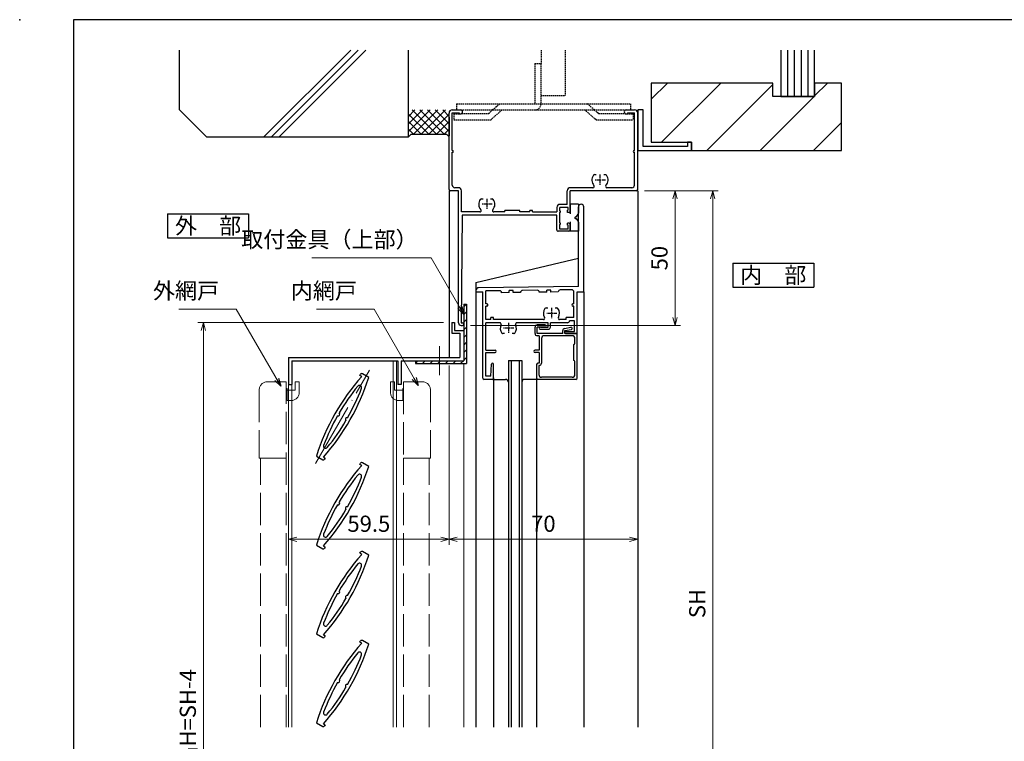
# Model space of a CAD drawing. Units: millimetres. Extents: x 20 to 808, y 21 to 558.
# Drawn here: x 20 to 385, y 290 to 558 of the extents above; entities that cross this region are included whole.
import ezdxf
from ezdxf.enums import TextEntityAlignment as Align

# ---------------------------------------------------------------- set-up
doc = ezdxf.new("R2010")
doc.units = ezdxf.units.MM
doc.header["$MEASUREMENT"] = 0
for name, pattern in [('ACAD_ISO02W100', [15, 12, -3]), ('ACAD_ISO04W100', [30, 24, -3, 0, -3]), ('CENTER', [2, 1.25, -0.25, 0.25, -0.25]), ('DASHED', [0.75, 0.5, -0.25])]:
    doc.linetypes.add(name, pattern=pattern)
doc.layers.get('0').update_dxf_attribs({"lineweight": 25})
doc.layers.get('Defpoints').update_dxf_attribs({"lineweight": 25})
for name, color, linetype, lineweight in [('003', 2, 'Continuous', 25), ('006', 4, 'ACAD_ISO04W100', 20), ('007', 4, 'ACAD_ISO02W100', 20), ('010', 4, 'Continuous', 20)]:
    doc.layers.add(name, color=color, linetype=linetype, lineweight=lineweight)
for name, color, linetype in [('KI', 7, 'Continuous'), ('OS', 7, 'Continuous'), ('YSS_H19_K', 3, 'Continuous')]:
    doc.layers.add(name, color=color, linetype=linetype)
doc.styles.add('AT_VECTOR', font='romans.shx', dxfattribs={"bigfont": 'extfont.shx'})
doc.styles.add('DIM', font='romans.shx', dxfattribs={"width": 0.75, "bigfont": 'extfont.shx'})
doc.dimstyles.new('DIM', dxfattribs={"dimscale": 2, "dimtxt": 3, "dimasz": 1.5, "dimexe": 1, "dimexo": 1.5, "dimgap": 1, "dimtad": 1, "dimdsep": 46, "dimtxsty": 'DIM', "dimblk": 'OPEN30', "dimcen": 0, "dimclrd": 4, "dimclre": 4, "dimclrt": 7, "dimadec": 0, "dimazin": 0, "dimtfac": 1, "dimtmove": 0, "dimatfit": 3, "dimldrblk": 'OPEN30', "dimfxl": 0, "dimlwd": 20, "dimlwe": 20, "dimarcsym": 0})

# ---------------------------------------------------------------- blocks, each defined once
blk = doc.blocks.new('_Open30')
at = {"color": 0, "linetype": 'ByBlock', "lineweight": -2}
for p, q in [((-1, 0.27), (0, 0)), ((0, 0), (-1, -0.27)), ((0, 0), (-1, 0))]:
    blk.add_line(p, q, dxfattribs=at)
blk = doc.blocks.new('*D94')
at = {"layer": '003', "color": 4, "lineweight": 20}
for p, q in [((177.28, 445.6), (86.15, 445.6)), ((88.15, 442.6), (88.15, 146.16)), ((177.28, 143.16), (86.15, 143.16))]:
    blk.add_line(p, q, dxfattribs=at)
at = {"layer": 'Defpoints', "color": 0}
for p in [(180.28, 445.6), (88.15, 143.16), (180.28, 143.16)]:
    blk.add_point(p, dxfattribs=at)
at = {"layer": '003', "color": 4, "lineweight": 20, "xscale": 3, "yscale": 3, "zscale": 3}
for p, rotation in [((88.15, 445.6), 90), ((88.15, 143.16), 270)]:
    blk.add_blockref('_Open30', p, dxfattribs=dict(at, rotation=rotation))
at = {"layer": '003', "color": 7, "insert": (83.15, 294.38), "char_height": 6, "attachment_point": 5, "rotation": 90, "style": 'DIM'}
blk.add_mtext('製品H=SH-4', dxfattribs=at)
blk = doc.blocks.new('*D95')
at = {"layer": '003', "color": 4, "lineweight": 20}
for p, q in [((179.28, 429.6), (179.28, 363.12)), ((249.28, 372.55), (249.28, 363.12)), ((182.28, 365.12), (246.28, 365.12))]:
    blk.add_line(p, q, dxfattribs=at)
at = {"layer": 'Defpoints', "color": 0}
for p in [(179.28, 432.6), (249.28, 375.55), (249.28, 365.12)]:
    blk.add_point(p, dxfattribs=at)
at = {"layer": '003', "color": 4, "lineweight": 20, "xscale": 3, "yscale": 3, "zscale": 3, "rotation": 180}
blk.add_blockref('_Open30', (179.28, 365.12), dxfattribs=at)
at = {"layer": '003', "color": 4, "lineweight": 20, "xscale": 3, "yscale": 3, "zscale": 3}
blk.add_blockref('_Open30', (249.28, 365.12), dxfattribs=at)
at = {"layer": '003', "color": 7, "insert": (214.28, 370.12), "char_height": 6, "attachment_point": 5, "style": 'DIM'}
blk.add_mtext('70', dxfattribs=at)
blk = doc.blocks.new('*D80')
at = {"layer": '003', "color": 4, "lineweight": 20}
for p, q in [((251.78, 494.48), (279.14, 494.48)), ((277.14, 491.48), (277.14, 191.04)), ((272.28, 188.04), (279.14, 188.04))]:
    blk.add_line(p, q, dxfattribs=at)
at = {"layer": 'Defpoints', "color": 0}
for p in [(248.78, 494.48), (269.28, 188.04), (277.14, 188.04)]:
    blk.add_point(p, dxfattribs=at)
at = {"layer": '003', "color": 4, "lineweight": 20, "xscale": 3, "yscale": 3, "zscale": 3}
for p, rotation in [((277.14, 494.48), 90), ((277.14, 188.04), 270)]:
    blk.add_blockref('_Open30', p, dxfattribs=dict(at, rotation=rotation))
at = {"layer": '003', "color": 7, "insert": (272.14, 341.26), "char_height": 6, "attachment_point": 5, "rotation": 90, "style": 'DIM'}
blk.add_mtext('SH', dxfattribs=at)
blk = doc.blocks.new('*D84')
at = {"layer": '003', "color": 4, "lineweight": 20}
for p, q in [((179.28, 429.6), (179.28, 363.12)), ((119.78, 419.6), (119.78, 363.12)), ((176.28, 365.12), (122.78, 365.12))]:
    blk.add_line(p, q, dxfattribs=at)
at = {"layer": 'Defpoints', "color": 0}
for p in [(179.28, 432.6), (119.78, 422.6), (119.78, 365.12)]:
    blk.add_point(p, dxfattribs=at)
at = {"layer": '003', "color": 4, "lineweight": 20, "xscale": 3, "yscale": 3, "zscale": 3, "rotation": 180}
blk.add_blockref('_Open30', (119.78, 365.12), dxfattribs=at)
at = {"layer": '003', "color": 4, "lineweight": 20, "xscale": 3, "yscale": 3, "zscale": 3}
blk.add_blockref('_Open30', (179.28, 365.12), dxfattribs=at)
at = {"layer": '003', "color": 7, "insert": (149.53, 370.12), "char_height": 6, "attachment_point": 5, "style": 'DIM'}
blk.add_mtext('59.5', dxfattribs=at)
blk = doc.blocks.new('*D87')
at = {"layer": '003', "color": 4, "lineweight": 20}
for p, q in [((251.78, 494.48), (265.14, 494.48)), ((263.14, 491.48), (263.14, 447.48)), ((187.28, 444.48), (265.14, 444.48))]:
    blk.add_line(p, q, dxfattribs=at)
at = {"layer": 'Defpoints', "color": 0}
for p in [(248.78, 494.48), (184.28, 444.48), (263.14, 444.48)]:
    blk.add_point(p, dxfattribs=at)
at = {"layer": '003', "color": 4, "lineweight": 20, "xscale": 3, "yscale": 3, "zscale": 3}
for p, rotation in [((263.14, 494.48), 90), ((263.14, 444.48), 270)]:
    blk.add_blockref('_Open30', p, dxfattribs=dict(at, rotation=rotation))
at = {"layer": '003', "color": 7, "insert": (258.14, 469.48), "char_height": 6, "attachment_point": 5, "rotation": 90, "style": 'DIM'}
blk.add_mtext('50', dxfattribs=at)

msp = doc.modelspace()

# ---------------------------------------------------------------- linework, layer by layer
at = {"color": 0, "linetype": 'ByBlock', "lineweight": -2}
for p, q in [((798, 558), (40, 558)), ((40, 558), (40, 38))]:
    msp.add_line(p, q, dxfattribs=at)
for p, q in [((79.283, 524.481), (79.283, 546.651)), ((110.626, 514.481), (142.796, 546.651)), ((113.446, 514.481), (145.616, 546.651)), ((116.266, 514.481), (148.436, 546.651)), ((164.283, 514.481), (164.283, 546.651)), ((164.283, 522.411), (164.283, 535.321)), ((79.283, 524.481), (89.283, 514.481)), ((164.283, 519.295), (169.469, 524.481)), ((164.283, 516.466), (172.298, 524.481)), ((164.283, 522.123), (166.641, 524.481)), ((171.783, 515.481), (164.283, 522.981)), ((174.611, 515.481), (165.611, 524.481)), ((166.126, 515.481), (175.126, 524.481)), ((177.44, 515.481), (168.44, 524.481)), ((168.954, 515.481), (177.954, 524.481)), ((179.283, 516.466), (171.268, 524.481)), ((171.783, 515.481), (179.283, 522.981)), ((179.283, 519.295), (174.097, 524.481)), ((179.283, 522.123), (176.925, 524.481)), ((168.954, 515.481), (164.283, 520.153)), ((174.611, 515.481), (179.283, 520.153)), ((166.126, 515.481), (164.283, 517.324)), ((165.283, 515.481), (164.283, 514.481)), ((165.283, 515.481), (178.283, 515.481)), ((177.44, 515.481), (179.283, 517.324)), ((178.283, 515.481), (179.283, 514.481)), ((89.283, 514.481), (164.283, 514.481))]:
    msp.add_line(p, q)
at = {"color": 255}
for p, q in [((249.283, 524.481), (249.283, 509.481)), ((251.283, 524.481), (249.283, 524.481)), ((251.283, 510.981), (251.283, 524.481)), ((267.783, 512.481), (267.783, 510.981)), ((269.283, 512.481), (267.783, 512.481)), ((269.283, 509.481), (269.283, 512.481)), ((249.283, 509.481), (269.283, 509.481)), ((267.783, 510.981), (251.283, 510.981))]:
    msp.add_line(p, q, dxfattribs=at)
msp.add_point((20, 558))
at = {"layer": '003'}
for p, q in [((74.888, 485.983), (104.888, 485.983)), ((74.888, 485.983), (74.888, 476.983)), ((104.888, 485.983), (104.888, 476.983)), ((74.888, 476.983), (104.888, 476.983)), ((284.561, 467.66), (284.561, 458.66)), ((284.561, 467.66), (314.561, 467.66)), ((314.561, 467.66), (314.561, 458.66)), ((284.561, 458.66), (314.561, 458.66)), ((184.783, 452.399), (185.783, 452.399)), ((184.783, 452.399), (184.783, 431.399)), ((185.783, 452.384), (184.783, 451.384)), ((185.783, 449.556), (184.783, 448.556)), ((185.783, 452.399), (185.783, 430.399)), ((185.783, 446.727), (184.783, 445.727)), ((180.283, 445.599), (180.283, 441.599)), ((180.283, 445.599), (181.283, 445.599)), ((181.283, 445.599), (181.283, 442.599)), ((181.283, 442.599), (184.783, 442.599)), ((185.783, 443.899), (184.783, 442.899)), ((184.783, 442.599), (184.783, 431.399)), ((180.283, 441.599), (183.283, 441.599)), ((183.283, 441.599), (183.283, 432.599)), ((185.783, 441.071), (184.783, 440.071)), ((185.783, 438.242), (184.783, 437.242)), ((185.783, 435.414), (184.783, 434.414)), ((119.783, 432.599), (183.283, 432.599)), ((119.783, 432.599), (119.783, 422.599)), ((120.983, 431.399), (160.283, 431.399)), ((120.983, 431.399), (120.983, 422.599)), ((160.283, 431.399), (160.283, 422.599)), ((161.483, 431.399), (161.483, 422.599)), ((161.483, 431.399), (184.783, 431.399)), ((167.626, 431.399), (166.783, 430.556)), ((166.783, 431.399), (166.783, 430.399)), ((170.454, 431.399), (169.454, 430.399)), ((173.283, 431.399), (172.283, 430.399)), ((176.111, 431.399), (175.111, 430.399)), ((178.94, 431.399), (177.94, 430.399)), ((181.768, 431.399), (180.768, 430.399)), ((184.597, 431.399), (183.597, 430.399)), ((185.783, 432.585), (184.783, 431.585)), ((166.783, 430.399), (185.783, 430.399)), ((146.214, 425.935), (146.464, 426.368)), ((146.896, 425.541), (146.214, 425.935)), ((149.485, 425.201), (147.147, 426.551)), ((119.783, 422.599), (120.983, 422.599)), ((161.483, 422.599), (160.283, 422.599)), ((130.081, 395.989), (132.418, 394.64)), ((132.669, 395.65), (133.351, 395.256)), ((133.351, 395.256), (133.101, 394.823)), ((146.214, 392.935), (146.464, 393.368)), ((146.896, 392.541), (146.214, 392.935)), ((149.485, 392.201), (147.147, 393.551)), ((130.081, 362.989), (132.418, 361.64)), ((132.669, 362.65), (133.351, 362.256)), ((133.351, 362.256), (133.101, 361.823)), ((146.214, 359.935), (146.464, 360.368)), ((146.896, 359.541), (146.214, 359.935)), ((149.485, 359.201), (147.147, 360.551)), ((130.081, 329.989), (132.418, 328.64)), ((132.669, 329.65), (133.351, 329.256)), ((133.351, 329.256), (133.101, 328.823)), ((146.214, 326.935), (146.464, 327.368)), ((146.896, 326.541), (146.214, 326.935)), ((149.485, 326.201), (147.147, 327.551)), ((130.081, 296.989), (132.418, 295.64)), ((132.669, 296.65), (133.351, 296.256)), ((133.351, 296.256), (133.101, 295.823))]:
    msp.add_line(p, q, dxfattribs=at)
for centre, radius, start, end in [((207.766, 371.345), 81.5, 138.3195, 162.39933), ((71.8, 449.845), 81.5, 318.3195, 342.39933), ((146.897, 426.118), 0.5, 60, 150), ((207.766, 371.345), 80.3, 140.90275, 149.57188), ((71.8, 449.845), 80.3, 330.42812, 339.09725), ((146.068, 421.481), 0.8, 339.09725, 140.90275), ((207.766, 371.345), 80.3, 150.42812, 159.09725), ((71.8, 449.845), 80.3, 320.90275, 329.57188), ((138.128, 411.55), 0.611, 250.64198, 49.35802), ((141.437, 409.64), 0.611, 70.64198, 229.35802), ((133.498, 399.709), 0.8, 159.09725, 320.90275), ((132.668, 395.073), 0.5, 240, 330), ((207.766, 338.345), 81.5, 138.3195, 162.39933), ((71.8, 416.845), 81.5, 318.3195, 342.39933), ((146.897, 393.118), 0.5, 60, 150), ((207.766, 338.345), 80.3, 140.90275, 149.57188), ((71.8, 416.845), 80.3, 330.42812, 339.09725), ((146.068, 388.481), 0.8, 339.09725, 140.90275), ((207.766, 338.345), 80.3, 150.42812, 159.09725), ((138.128, 378.55), 0.611, 250.64198, 49.35802), ((141.437, 376.64), 0.611, 70.64198, 229.35802), ((71.8, 416.845), 80.3, 320.90275, 329.57188), ((133.498, 366.709), 0.8, 159.09725, 320.90275), ((132.668, 362.073), 0.5, 240, 330), ((207.766, 305.345), 81.5, 138.3195, 162.39933), ((71.8, 383.845), 81.5, 318.3195, 342.39933), ((146.897, 360.118), 0.5, 60, 150), ((207.766, 305.345), 80.3, 140.90275, 149.57188), ((71.8, 383.845), 80.3, 330.42812, 339.09725), ((146.068, 355.481), 0.8, 339.09725, 140.90275), ((207.766, 305.345), 80.3, 150.42812, 159.09725), ((138.128, 345.55), 0.611, 250.64198, 49.35802), ((141.437, 343.64), 0.611, 70.64198, 229.35802), ((71.8, 383.845), 80.3, 320.90275, 329.57188), ((133.498, 333.709), 0.8, 159.09725, 320.90275), ((132.668, 329.073), 0.5, 240, 330), ((207.766, 272.345), 81.5, 138.3195, 162.39933), ((71.8, 350.845), 81.5, 318.3195, 342.39933), ((146.897, 327.118), 0.5, 60, 150), ((207.766, 272.345), 80.3, 140.90275, 149.57188), ((71.8, 350.845), 80.3, 330.42812, 339.09725), ((146.068, 322.481), 0.8, 339.09725, 140.90275), ((207.766, 272.345), 80.3, 150.42812, 159.09725), ((138.128, 312.55), 0.611, 250.64198, 49.35802), ((141.437, 310.64), 0.611, 70.64198, 229.35802), ((71.8, 350.845), 80.3, 320.90275, 329.57188), ((133.498, 300.709), 0.8, 159.09725, 320.90275), ((132.668, 296.073), 0.5, 240, 330)]:
    msp.add_arc(centre, radius, start, end, dxfattribs=at)
at = {"layer": '006'}
for p, q in [((175.783, 436.757), (175.783, 426.05)), ((129.783, 393.275), (149.783, 427.916))]:
    msp.add_line(p, q, dxfattribs=at)
at = {"layer": '007'}
for p, q in [((108.883, 420.593), (108.883, 395.293)), ((111.883, 423.593), (118.883, 423.593)), ((118.883, 295.382), (118.883, 423.593)), ((118.883, 421.093), (119.183, 421.093)), ((119.183, 421.093), (119.183, 416.593)), ((119.183, 420.493), (122.183, 420.493)), ((122.183, 423.593), (122.183, 420.493)), ((122.183, 423.593), (123.683, 423.593)), ((123.683, 423.593), (123.683, 419.593)), ((157.583, 423.593), (157.583, 419.593)), ((159.083, 423.593), (157.583, 423.593)), ((159.083, 423.593), (159.083, 420.493)), ((162.083, 420.493), (159.083, 420.493)), ((162.383, 421.093), (162.083, 421.093)), ((162.083, 421.093), (162.083, 416.593)), ((162.383, 423.593), (162.383, 395.293)), ((169.383, 423.593), (162.383, 423.593)), ((172.383, 420.593), (172.383, 395.293)), ((118.883, 417.593), (119.183, 417.593)), ((119.183, 416.593), (120.683, 416.593)), ((162.083, 416.593), (160.583, 416.593)), ((162.383, 417.593), (162.083, 417.593)), ((108.883, 395.293), (118.883, 395.293)), ((109.383, 295.382), (109.383, 395.293)), ((162.383, 295.382), (162.383, 395.293)), ((172.383, 395.293), (162.383, 395.293)), ((171.883, 295.382), (171.883, 395.293))]:
    msp.add_line(p, q, dxfattribs=at)
for centre, start, end in [((111.883, 420.593), 90, 180), ((169.383, 420.593), 0, 90), ((120.683, 419.593), 270, 0), ((160.583, 419.593), 180, 270)]:
    msp.add_arc(centre, 3, start, end, dxfattribs=at)
at = {"layer": '010'}
for p, q in [((158.583, 295.382), (158.583, 431.399)), ((159.783, 295.382), (159.783, 431.399)), ((184.783, 430.399), (184.783, 295.382)), ((119.783, 422.599), (119.783, 295.382)), ((120.983, 422.599), (120.983, 295.382))]:
    msp.add_line(p, q, dxfattribs=at)
at = {"layer": 'KI'}
for p, q in [((179.283, 494.981), (179.283, 523.281)), ((180.483, 524.481), (183.583, 524.481)), ((180.483, 509.481), (180.483, 523.481)), ((180.483, 523.481), (183.083, 523.481)), ((183.083, 523.481), (183.083, 523.081)), ((183.083, 523.081), (183.583, 523.081)), ((244.983, 524.481), (248.083, 524.481)), ((244.983, 523.081), (245.483, 523.081)), ((245.483, 523.481), (248.083, 523.481)), ((245.483, 523.481), (245.483, 523.081)), ((248.083, 509.481), (248.083, 523.481)), ((249.283, 494.981), (249.283, 523.281)), ((180.583, 509.481), (180.483, 509.481)), ((180.483, 496.631), (180.483, 508.781)), ((180.583, 508.781), (180.483, 508.781)), ((248.083, 509.481), (247.983, 509.481)), ((248.083, 508.781), (247.983, 508.781)), ((248.083, 496.631), (248.083, 508.781)), ((233.283, 500.481), (233.911, 500.481)), ((236.654, 500.481), (237.283, 500.481)), ((179.283, 494.481), (179.283, 432.599)), ((182.783, 494.481), (179.783, 494.481)), ((182.783, 495.631), (181.483, 495.631)), ((182.783, 445.481), (182.783, 494.481)), ((183.933, 486.631), (183.933, 494.481)), ((223.133, 489.431), (223.133, 494.481)), ((232.689, 495.631), (224.283, 495.631)), ((248.783, 494.481), (224.283, 494.481)), ((224.283, 486.981), (224.283, 494.481)), ((247.083, 495.631), (237.877, 495.631)), ((249.283, 494.481), (249.283, 295.382)), ((191.283, 491.481), (191.911, 491.481)), ((194.654, 491.481), (195.283, 491.481)), ((190.689, 486.631), (183.933, 486.631)), ((200.033, 486.631), (195.877, 486.631)), ((205.533, 487.131), (200.033, 487.131)), ((200.033, 486.631), (200.033, 487.131)), ((205.533, 486.631), (205.533, 487.131)), ((209.283, 486.631), (205.533, 486.631)), ((209.283, 486.631), (209.283, 487.131)), ((210.283, 487.131), (209.283, 487.131)), ((210.283, 486.631), (210.283, 487.131)), ((210.283, 486.631), (219.283, 486.631)), ((219.283, 488.281), (219.283, 486.631)), ((223.133, 489.431), (220.433, 489.431)), ((223.483, 488.281), (220.433, 488.281)), ((220.433, 486.981), (220.433, 488.281)), ((220.433, 482.481), (220.433, 486.481)), ((223.483, 487.281), (223.283, 487.281)), ((223.283, 486.481), (223.283, 487.281)), ((223.783, 486.481), (223.283, 486.481)), ((223.483, 487.281), (223.483, 488.281)), ((224.283, 489.481), (224.283, 485.981)), ((227.283, 489.481), (224.283, 489.481)), ((226.449, 484.731), (227.199, 485.855)), ((227.283, 489.481), (227.283, 486.132)), ((227.283, 458.981), (227.283, 488.481)), ((229.283, 456.981), (229.283, 488.481)), ((184.183, 485.481), (183.783, 445.481)), ((219.283, 485.481), (184.183, 485.481)), ((219.283, 479.981), (219.283, 485.481)), ((223.783, 482.481), (223.283, 482.481)), ((223.283, 481.681), (223.283, 482.481)), ((224.283, 482.981), (224.283, 479.481)), ((226.449, 484.231), (227.199, 483.107)), ((227.283, 482.83), (227.283, 479.481)), ((223.783, 479.481), (219.783, 479.481)), ((220.433, 480.281), (220.433, 481.981)), ((223.483, 480.281), (220.433, 480.281)), ((223.483, 481.681), (223.283, 481.681)), ((223.483, 480.281), (223.483, 481.681)), ((224.283, 479.981), (224.283, 481.981)), ((227.283, 479.481), (224.283, 479.481)), ((227.283, 469.481), (227.283, 479.481)), ((189.283, 460.481), (227.283, 469.481)), ((189.283, 460.481), (189.283, 295.382)), ((189.283, 457.494), (189.283, 456.981)), ((189.283, 456.981), (191.783, 456.981)), ((227.283, 458.981), (190.27, 458.494)), ((191.783, 424.981), (191.783, 456.981)), ((198.023, 457.396), (192.983, 457.33)), ((192.983, 452.481), (192.983, 457.33)), ((201.533, 456.692), (198.783, 456.656)), ((203.033, 457.462), (201.533, 457.442)), ((201.533, 456.692), (201.533, 457.442)), ((203.033, 456.712), (203.033, 457.462)), ((205.783, 456.748), (203.033, 456.712)), ((212.023, 457.58), (206.523, 457.508)), ((215.533, 456.876), (212.783, 456.84)), ((217.033, 457.646), (215.533, 457.626)), ((215.533, 456.876), (215.533, 457.626)), ((217.033, 456.896), (217.033, 457.646)), ((219.783, 456.932), (217.033, 456.896)), ((224.823, 457.749), (220.523, 457.692)), ((225.583, 452.481), (225.583, 456.999)), ((226.783, 441.481), (226.783, 456.981)), ((226.783, 456.981), (229.283, 456.981)), ((229.283, 456.981), (229.283, 295.382)), ((193.333, 452.481), (192.983, 452.481)), ((192.983, 446.681), (192.983, 451.681)), ((193.333, 451.681), (192.983, 451.681)), ((215.283, 450.981), (215.911, 450.981)), ((218.655, 450.981), (219.283, 450.981)), ((225.583, 452.481), (225.233, 452.481)), ((225.583, 451.681), (225.233, 451.681)), ((225.583, 447.431), (225.583, 451.681)), ((194.783, 446.681), (192.983, 446.681)), ((194.783, 446.681), (194.783, 447.431)), ((195.783, 447.431), (194.783, 447.431)), ((195.783, 446.681), (195.783, 447.431)), ((214.281, 446.681), (195.783, 446.681)), ((222.783, 446.681), (220.285, 446.681)), ((222.783, 446.681), (222.783, 447.431)), ((225.583, 447.431), (222.783, 447.431)), ((225.783, 446.231), (223.983, 446.231)), ((225.783, 442.281), (225.783, 446.231)), ((183.783, 445.481), (184.283, 445.481)), ((183.783, 444.481), (184.283, 444.481)), ((198.121, 445.481), (192.983, 445.481)), ((192.983, 435.281), (192.983, 445.481)), ((216.083, 445.481), (204.445, 445.481)), ((211.183, 441.481), (211.183, 443.881)), ((214.883, 444.681), (211.983, 444.681)), ((214.883, 443.881), (211.983, 443.881)), ((211.983, 441.481), (211.983, 443.881)), ((213.183, 443.881), (216.083, 443.881)), ((213.183, 443.081), (216.083, 443.081)), ((216.083, 443.881), (216.083, 445.481)), ((223.233, 445.481), (216.883, 445.481)), ((216.883, 443.881), (216.883, 445.481)), ((221.483, 441.481), (221.483, 442.581)), ((222.137, 443.368), (224.51, 443.807)), ((222.283, 442.581), (224.656, 443.021)), ((222.283, 441.481), (222.283, 442.581)), ((222.683, 442.281), (225.783, 442.281)), ((199.911, 441.481), (199.283, 441.481)), ((203.283, 441.481), (202.655, 441.481)), ((221.483, 441.481), (211.983, 441.481)), ((212.783, 440.681), (211.983, 440.681)), ((212.783, 440.681), (212.783, 435.281)), ((213.583, 439.681), (213.583, 430.481)), ((224.983, 440.681), (214.583, 440.681)), ((226.783, 441.481), (222.283, 441.481)), ((222.683, 441.481), (226.783, 441.481)), ((225.983, 437.881), (225.983, 439.681)), ((226.783, 424.981), (226.783, 441.481)), ((192.983, 435.281), (196.383, 435.281)), ((212.783, 435.281), (211.183, 435.281)), ((225.583, 431.481), (225.583, 437.481)), ((192.983, 425.681), (192.983, 434.481)), ((192.983, 434.481), (196.383, 434.481)), ((201.283, 431.481), (201.283, 295.382)), ((201.283, 431.481), (206.283, 431.481)), ((202.283, 431.481), (202.283, 295.382)), ((205.283, 431.481), (205.283, 295.382)), ((206.283, 431.481), (206.283, 295.382)), ((212.783, 434.481), (211.183, 434.481)), ((212.783, 434.481), (212.783, 430.481)), ((225.983, 426.281), (225.983, 431.081)), ((194.783, 425.681), (194.983, 430.099)), ((195.783, 424.981), (195.783, 430.081)), ((211.783, 429.981), (211.783, 424.981)), ((212.783, 430.481), (212.283, 430.481)), ((212.583, 429.681), (212.583, 426.281)), ((212.783, 429.681), (212.583, 429.681)), ((195.283, 424.481), (192.283, 424.481)), ((194.783, 425.681), (192.983, 425.681)), ((195.783, 425.043), (195.783, 295.382)), ((195.783, 424.481), (200.283, 424.481)), ((211.783, 424.481), (207.283, 424.481)), ((211.783, 424.997), (211.783, 295.382)), ((226.283, 424.481), (212.283, 424.481)), ((224.983, 425.281), (213.583, 425.281))]:
    msp.add_line(p, q, dxfattribs=at)
at = {"layer": 'KI', "linetype": 'CENTER'}
for p, q in [((235.283, 500.481), (235.283, 496.481)), ((237.283, 498.481), (233.283, 498.481)), ((193.283, 491.481), (193.283, 487.481)), ((195.283, 489.481), (191.283, 489.481)), ((217.283, 450.981), (217.283, 446.981)), ((219.283, 448.981), (215.283, 448.981)), ((203.283, 443.481), (199.283, 443.481)), ((201.283, 445.481), (201.283, 441.481))]:
    msp.add_line(p, q, dxfattribs=at)
at = {"layer": 'KI'}
for centre, radius, start, end in [((180.483, 523.281), 1.2, 89.99998, 179.99996), ((183.583, 523.781), 0.7, 270.00002, 89.99998), ((244.983, 523.781), 0.7, 89.99998, 270), ((248.083, 523.281), 1.2, 0, 89.99998), ((180.583, 509.131), 0.35, 270, 90), ((247.983, 509.131), 0.35, 90, 270), ((233.283, 499.981), 0.5, 89.99998, 143.13306), ((237.283, 499.981), 0.5, 36.86694, 89.99998), ((235.283, 498.481), 3, 143.13306, 222.17737), ((235.283, 498.481), 3, 317.82263, 36.86694), ((179.783, 494.981), 0.5, 180.00004, 270.00002), ((181.483, 496.631), 1, 180.00004, 270.00002), ((182.783, 494.481), 1.15, 0, 89.99998), ((224.283, 494.481), 1.15, 89.99998, 179.99996), ((232.689, 496.131), 0.5, 270.00002, 42.17741), ((237.877, 496.131), 0.5, 137.82256, 270), ((247.083, 496.631), 1, 270.00002, 0), ((248.783, 494.981), 0.5, 270.00002, 0), ((193.283, 489.481), 3, 143.13306, 222.17534), ((191.283, 490.981), 0.5, 89.99998, 143.13306), ((195.283, 490.981), 0.5, 36.86694, 89.99998), ((193.283, 489.481), 3, 317.82463, 36.86687), ((190.689, 487.131), 0.5, 270.00002, 42.17537), ((195.877, 487.131), 0.5, 137.82458, 270), ((220.433, 488.281), 1.15, 89.99998, 179.99996), ((220.433, 486.731), 0.25, 270.0004, 89.9996), ((223.783, 486.981), 0.5, 270, 0), ((226.783, 486.132), 0.5, 326.30992, 359.99993), ((228.283, 488.481), 1, 0, 179.99996), ((220.433, 482.231), 0.25, 270.0004, 89.9996), ((223.783, 481.981), 0.5, 0, 90), ((226.283, 484.481), 0.3, 56.31003, 270.00001), ((226.283, 484.481), 0.3, 269.99998, 303.68991), ((226.783, 482.83), 0.5, 359.99993, 33.68997), ((219.783, 479.981), 0.5, 179.99996, 270.00175), ((223.783, 479.981), 0.5, 270, 0), ((190.283, 457.494), 1, 90.75382, 179.99996), ((198.033, 456.646), 0.75, 0.75386, 90.75382), ((206.533, 456.758), 0.75, 90.75382, 180.7538), ((212.033, 456.83), 0.75, 0.75386, 90.75382), ((220.533, 456.942), 0.75, 90.75382, 180.7538), ((224.833, 456.999), 0.75, 0, 90.75382), ((193.333, 452.081), 0.4, 270, 90), ((217.283, 448.981), 3, 143.13306, 210.94974), ((215.283, 450.481), 0.5, 89.99998, 143.13306), ((219.283, 450.481), 0.5, 36.86691, 89.99998), ((217.283, 448.981), 3, 329.05025, 36.86691), ((225.233, 452.081), 0.4, 90, 270), ((214.281, 447.181), 0.5, 270.00002, 30.94975), ((220.285, 447.181), 0.5, 149.05025, 270), ((223.233, 446.231), 0.75, 270.00002, 0), ((183.783, 445.481), 1, 180.00004, 270.00002), ((184.283, 444.981), 0.5, 270.00002, 89.99998), ((198.121, 444.981), 0.5, 334.62305, 89.99998), ((201.283, 443.481), 3, 154.62302, 216.86687), ((201.283, 443.481), 3, 323.13309, 25.37695), ((204.445, 444.981), 0.5, 89.99998, 205.3769), ((211.983, 443.881), 0.8, 89.99998, 179.99996), ((213.183, 443.481), 0.4, 89.99998, 270), ((214.883, 444.281), 0.4, 270.00002, 89.99998), ((216.083, 443.881), 0.8, 270.00002, 0), ((222.283, 442.581), 0.8, 100.49995, 179.99996), ((222.683, 441.881), 0.4, 89.99998, 270), ((224.583, 443.414), 0.4, 280.50004, 100.49995), ((199.283, 441.981), 0.5, 216.86694, 270.00002), ((203.283, 441.981), 0.5, 270.00002, 323.13309), ((211.983, 441.481), 0.8, 180.00004, 270.00002), ((214.583, 439.681), 1, 89.99998, 179.99996), ((224.983, 439.681), 1, 0, 89.99998), ((196.383, 434.881), 0.4, 270, 90), ((211.183, 434.881), 0.4, 90, 270), ((225.583, 437.881), 0.4, 270.00002, 0), ((225.583, 431.081), 0.4, 0, 89.99998), ((195.383, 430.081), 0.4, 0, 177.40277), ((212.283, 429.981), 0.5, 89.99998, 179.99996), ((212.783, 430.481), 0.8, 270.00002, 0), ((192.283, 424.981), 0.5, 180.00004, 270.00002), ((195.283, 424.981), 0.5, 270.00002, 0), ((200.283, 423.481), 1, 0, 90), ((207.283, 423.481), 1, 90, 180), ((212.283, 424.981), 0.5, 179.99822, 270), ((213.583, 426.281), 1, 180.00004, 270.00002), ((224.983, 426.281), 1, 270.00002, 0), ((226.283, 424.981), 0.5, 269.99996, 359.99996)]:
    msp.add_arc(centre, radius, start, end, dxfattribs=at)
at = {"layer": 'OS', "color": 3, "linetype": 'DASHED'}
for p, q in [((213.404, 546.651), (213.404, 541.777)), ((222.404, 546.651), (222.404, 529.797)), ((211.083, 541.781), (211.083, 526.781)), ((211.083, 541.781), (213.383, 541.781)), ((213.383, 541.781), (213.383, 526.781)), ((213.404, 529.797), (222.404, 529.797)), ((182.083, 526.781), (246.583, 526.781)), ((182.083, 526.781), (182.083, 524.481)), ((198.083, 526.781), (195.469, 524.481)), ((233.196, 524.481), (230.583, 526.781)), ((246.583, 526.781), (246.583, 524.481)), ((181.083, 523.084), (181.083, 520.781)), ((181.083, 523.084), (184.083, 523.084)), ((182.083, 524.481), (246.583, 524.481)), ((184.083, 523.181), (193.992, 523.181)), ((195.469, 524.481), (193.992, 523.181)), ((198.951, 524.481), (194.86, 520.881)), ((233.806, 520.881), (229.715, 524.481)), ((234.674, 523.181), (233.196, 524.481)), ((234.674, 523.181), (244.583, 523.181)), ((244.583, 523.084), (247.583, 523.084)), ((247.583, 523.083), (247.583, 520.779)), ((181.083, 520.781), (184.083, 520.781)), ((184.083, 520.881), (194.86, 520.881)), ((184.083, 520.881), (184.083, 520.781)), ((233.806, 520.881), (244.583, 520.881)), ((244.583, 520.781), (247.583, 520.781))]:
    msp.add_line(p, q, dxfattribs=at)
at = {"layer": 'OS', "color": 3, "linetype": 'Continuous'}
msp.add_line((179.283, 521.869), (179.283, 514.843), dxfattribs=at)
at = {"layer": 'OS', "color": 3, "linetype": 'DASHED'}
msp.add_arc((211.083, 526.781), 2.3, 270.00002, 0, dxfattribs=at)
at = {"layer": 'YSS_H19_K', "color": 255, "linetype": 'Continuous'}
for p, q in [((302.386, 546.651), (302.386, 529.481)), ((314.886, 529.481), (314.886, 546.651)), ((299.386, 534.481), (254.283, 534.481)), ((254.283, 534.481), (254.283, 512.481)), ((299.386, 529.481), (299.386, 534.481)), ((324.886, 534.481), (314.886, 534.481)), ((314.886, 534.481), (314.886, 529.481)), ((324.886, 509.481), (324.886, 534.481)), ((314.886, 529.481), (299.386, 529.481)), ((302.386, 529.481), (314.886, 529.481)), ((254.283, 512.481), (269.283, 512.481)), ((269.283, 512.481), (269.283, 509.481)), ((269.283, 509.481), (324.886, 509.481))]:
    msp.add_line(p, q, dxfattribs=at)
at = {"layer": 'YSS_H19_K', "color": 9, "linetype": 'Continuous'}
for p, q in [((304.886, 546.651), (304.886, 529.481)), ((307.386, 546.651), (307.386, 529.481)), ((309.886, 546.651), (309.886, 529.481)), ((312.386, 546.651), (312.386, 529.481)), ((260.288, 534.481), (254.283, 528.476)), ((280.087, 534.481), (258.087, 512.481)), ((299.386, 533.981), (274.886, 509.481)), ((319.685, 534.481), (314.886, 529.682)), ((314.685, 529.481), (294.685, 509.481)), ((324.886, 519.883), (314.484, 509.481))]:
    msp.add_line(p, q, dxfattribs=at)

# ---------------------------------------------------------------- texts
at = {"style": 'AT_VECTOR'}
for s, p in [('外\u3000部', (89.888, 481.483)), ('内\u3000部', (299.561, 463.16))]:
    msp.add_text(s, height=6, dxfattribs=at).set_placement(p, align=Align.MIDDLE_CENTER)
at = {"layer": '003', "color": 7, "char_height": 6, "attachment_point": 9, "style": 'DIM'}
for s, insert in [('取付金具（上部）', (167.665, 471.551)), ('外網戸', (93.99, 452.51)), ('内網戸', (145.124, 452.51))]:
    msp.add_mtext(s, dxfattribs=dict(at, insert=insert))

# ---------------------------------------------------------------- dimensions: what is measured, and where the dimension line sits
at = {"layer": '003'}
dim = msp.add_linear_dim(base=(263.135, 444.481), p1=(248.783, 494.481), p2=(184.283, 444.481), angle=90, dimstyle='DIM', dxfattribs=at)
dim.commit()
dim.dimension.update_dxf_attribs({"geometry": '*D87', "text_midpoint": (258.135, 469.481)})
for base, p1, p2, text, picture, middle in [((277.135, 188.045), (248.783, 494.481), (269.283, 188.045), 'SH', '*D80', (272.135, 341.263)), ((88.151, 143.159), (180.283, 445.599), (180.283, 143.159), '製品H=SH-4', '*D94', (83.151, 294.379))]:
    dim = msp.add_linear_dim(base=base, p1=p1, p2=p2, angle=90, text=text, dimstyle='DIM', dxfattribs=at)
    dim.commit()
    dim.dimension.update_dxf_attribs({"geometry": picture, "text_midpoint": middle})
for base, p2, picture, middle in [((119.783, 365.116), (119.783, 422.599), '*D84', (149.533, 370.116)), ((249.283, 365.116), (249.283, 375.552), '*D95', (214.283, 370.116))]:
    dim = msp.add_linear_dim(base=base, p1=(179.283, 432.599), p2=p2, dimstyle='DIM', dxfattribs=at)
    dim.commit()
    dim.dimension.update_dxf_attribs({"geometry": picture, "text_midpoint": middle})

# ---------------------------------------------------------------- leaders
at = {"layer": '003', "annotation_type": 0, "has_hookline": 1, "hookline_direction": 1}
for points, text_width in [([(184.783, 448.556), (172.661, 469.551), (169.665, 469.551)], 39.3), ([(116.863, 421.932), (100.363, 450.51), (95.99, 450.51)], 15), ([(167.834, 422.215), (151.497, 450.51), (147.124, 450.51)], 15)]:
    msp.add_leader(points, dimstyle='DIM', override={"dimgap": 1, "dimtad": 1}, dxfattribs=dict(at, text_width=text_width))

doc.saveas('drawing.dxf')
